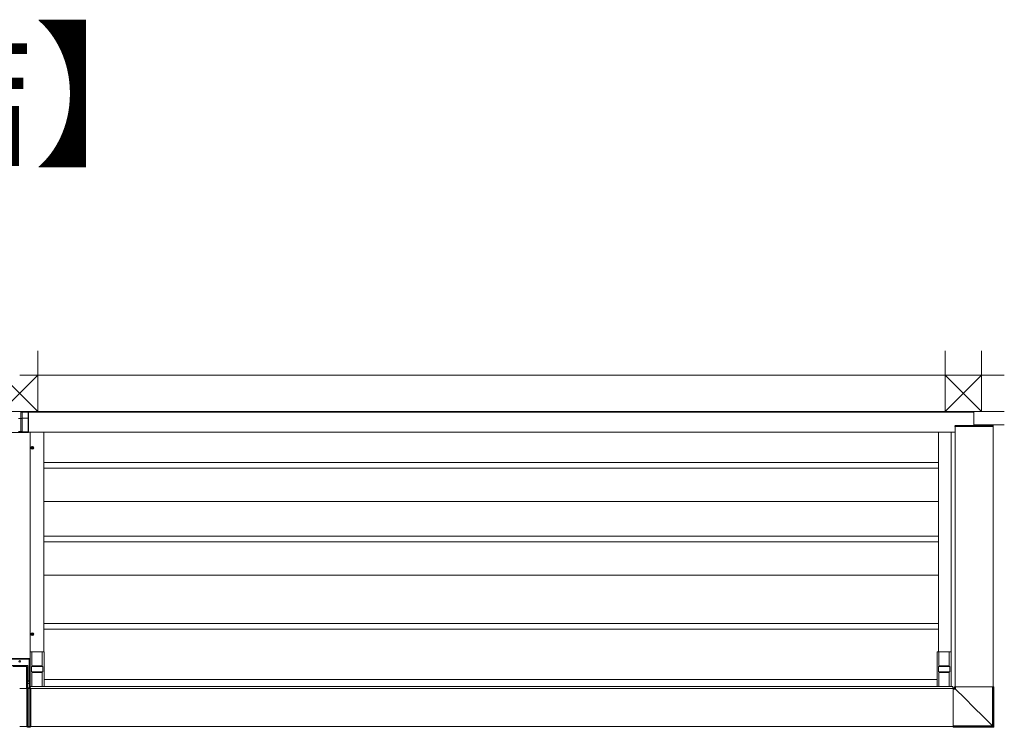
# Model space of a CAD drawing. Extents: x 0 to 22176, y 0 to 35898.
# Drawn here: x 14952 to 17801, y 28675 to 30720 of the extents above; entities that cross this region are included whole.
import ezdxf

# ---------------------------------------------------------------- set-up
doc = ezdxf.new("R2010")
doc.units = 0
doc.layers.add('USER1', color=3, linetype='CONTINUOUS')
doc.layers.add('YKK_A1', color=4, linetype='CONTINUOUS', lineweight=13)
doc.layers.add('YSS_K', color=3, linetype='CONTINUOUS', lineweight=13)
doc.styles.get("Standard").update_dxf_attribs({"font": 'txt', "bigfont": 'BIGFONT'})

msp = doc.modelspace()

# ---------------------------------------------------------------- linework, layer by layer
at = {"layer": 'YKK_A1', "linetype": 'Continuous'}
for p, q in [((14977, 29587.6), (14927, 29587.6)), ((14955.3, 29567.6), (14948.8, 29567.6)), ((14976, 29585.6), (14955.3, 29585.6)), ((14955.3, 29567.6), (14955.3, 29585.6)), ((14955.3, 29567.6), (14955.3, 29567.6)), ((14955.4, 29529.2), (14955.3, 29567.6)), ((14959.3, 29585.4), (14959.3, 29567.7)), ((14959.3, 29585.4), (14959.4, 29585.3)), ((14959.3, 29567.7), (14959.4, 29529.2)), ((14959.4, 29585.3), (14976.4, 29585.3)), ((14959.4, 29567.8), (14959.4, 29585.3)), ((14959.5, 29529.1), (14959.4, 29567.8)), ((14959.4, 29567.8), (14976.4, 29567.8)), ((14976.4, 29585.3), (14976, 29585.6)), ((14976.4, 29567.8), (14976.4, 29585.3)), ((14976.4, 29567.8), (14976.4, 29567.8)), ((14976.5, 29528.9), (14976.4, 29567.8)), ((14977, 29587.6), (14977, 29586.6)), ((14977.5, 29587.2), (14977, 29587.6)), ((14977, 29586.6), (14977.4, 29586.3)), ((14977.4, 29586.3), (14977.4, 29567.8)), ((14977.4, 29567.8), (14977.5, 29529)), ((14977.5, 29567.8), (14977.5, 29587.2)), ((14977.6, 29529), (14977.5, 29567.8)), ((14977, 29526.6), (14927.1, 29526.6)), ((14948.7, 29529.2), (14955.4, 29529.2)), ((14955.4, 29527.3), (14948.7, 29527.3)), ((14955.4, 29527.3), (14955.4, 29529.2)), ((14957.6, 29527), (14957.4, 29527.2)), ((14976.6, 29527), (14957.6, 29527)), ((14959.4, 29529.2), (14959.5, 29529.1)), ((14959.5, 29528.9), (14976.5, 29528.9)), ((14977, 29526.6), (14976.6, 29527)), ((14978, 29528.6), (14977.6, 29529)), ((14977.6, 29528), (14978, 29527.6)), ((14978, 29527.6), (14978, 29528.6)), ((14980, 28873.1), (14924, 28873.1)), ((14925.2, 28872), (14978.9, 28872)), ((14978.9, 28871), (14925.2, 28871)), ((14978.9, 28872), (14980, 28873.1)), ((14978.9, 28871), (14978.9, 28872)), ((14979.9, 28808.6), (14979.9, 28870)), ((14979.9, 28870), (14980.9, 28870)), ((14982, 28871.1), (14980.9, 28870)), ((14980.9, 28870), (14980.9, 28808.6)), ((14982, 28788.4), (14982, 28871.1)), ((14975.5, 28853.6), (14928.5, 28853.6)), ((14971.5, 28850.6), (14932.6, 28850.6)), ((14971.5, 28850.6), (14932.6, 28850.6)), ((14932.8, 28850.4), (14971.3, 28850.4)), ((14971.3, 28850.4), (14971.5, 28850.6)), ((14971.5, 28850.6), (14971.5, 28850.6)), ((14972.2, 28848.5), (14971.9, 28788.7)), ((14972.5, 28849.6), (14972.3, 28849.4)), ((14972.5, 28786.6), (14972.5, 28849.6)), ((14972.5, 28786.6), (14972.5, 28849.6)), ((14972.5, 28849.6), (14972.5, 28849.6)), ((14975.5, 28808.6), (14975.5, 28853.6)), ((14972.5, 28810.2), (14975.5, 28810.2)), ((14972.5, 28803.2), (14975.5, 28803.2)), ((14975.5, 28808.6), (14979.9, 28808.6)), ((14975.5, 28807.8), (14975.5, 28808.6)), ((14979.9, 28807.8), (14975.5, 28807.8)), ((14975.5, 28801.4), (14975.5, 28807.8)), ((14975.5, 28801.4), (14980.3, 28801.4)), ((14975.5, 28800.7), (14975.5, 28801.4)), ((14980.3, 28800.7), (14975.5, 28800.7)), ((14975.5, 28788.5), (14975.5, 28800.7)), ((14979.9, 28808.6), (14979.9, 28807.8)), ((14979.9, 28808.6), (14980.9, 28808.6)), ((14980.3, 28801.4), (14979.9, 28807.8)), ((14980.3, 28800.7), (14981.3, 28800.7)), ((14980.3, 28788.5), (14980.3, 28800.7)), ((14980.9, 28808.6), (14981.3, 28802.1)), ((14981.3, 28800.7), (14981.3, 28788.5)), ((14972.5, 28787.8), (14974.5, 28788.4)), ((14972.5, 28676.9), (14972.5, 28787.8)), ((14972.5, 28786.4), (14974.5, 28786.6)), ((14972.5, 28784.1), (14972.5, 28784.1)), ((14974.5, 28788.4), (14978.5, 28788.6)), ((14974.5, 28788.4), (14974.5, 28676.7)), ((14974.5, 28786.6), (14978.5, 28786.7)), ((14982.5, 28788.4), (14978.5, 28788.6)), ((14978.5, 28676.6), (14978.5, 28788.6)), ((14982.5, 28786.6), (14978.5, 28786.7)), ((14982.5, 28788.4), (14982.5, 28676.7)), ((14984.5, 28787.8), (14982.5, 28788.4)), ((14984.5, 28786.4), (14982.5, 28786.6)), ((14984.5, 28676.9), (14984.5, 28787.8)), ((17653, 28788.4), (17653, 28674.5)), ((17654.8, 28788.4), (17653, 28788.4)), ((17656.1, 28787.1), (17653, 28787.1)), ((17659.6, 28784.9), (17653, 28784.9)), ((17656.1, 28787.1), (17654.8, 28788.4)), ((17656.2, 28787.1), (17656.1, 28787.1)), ((17656.4, 28786.9), (17656.2, 28787.1)), ((17656.3, 28791.6), (17770.2, 28791.6)), ((17656.3, 28789.9), (17656.3, 28791.6)), ((17656.3, 28789.9), (17657.5, 28788.6)), ((17656.7, 28786.7), (17656.4, 28786.9)), ((17657.1, 28786.5), (17656.7, 28786.7)), ((17657.7, 28786.1), (17657.1, 28786.5)), ((17657.5, 28788.6), (17657.5, 28791.6)), ((17657.5, 28788.6), (17657.6, 28788.5)), ((17657.6, 28788.5), (17657.8, 28788.3)), ((17658.3, 28785.7), (17657.7, 28786.1)), ((17657.8, 28788.3), (17658, 28788)), ((17658, 28788), (17658.2, 28787.5)), ((17658.2, 28787.5), (17658.6, 28787)), ((17658.9, 28785.3), (17658.3, 28785.7)), ((17658.6, 28787), (17658.9, 28786.4)), ((17658.9, 28786.4), (17659.3, 28785.8)), ((17659.6, 28784.9), (17658.9, 28785.3)), ((17659.3, 28785.8), (17659.8, 28785.1)), ((17686.1, 28758.4), (17659.6, 28784.9)), ((17659.8, 28785.1), (17659.8, 28791.6)), ((17659.8, 28785.1), (17686.3, 28758.5)), ((17766, 28678.6), (17766, 28791.6)), ((17768.5, 28677.6), (17768.5, 28791.6)), ((17770.2, 28676), (17770.2, 28791.6)), ((17770.2, 28791.6), (17770.2, 28791.6)), ((17770.2, 28676), (17770.2, 28791.6)), ((17712.7, 28731.9), (17686.1, 28758.4)), ((17686.3, 28758.5), (17712.8, 28731.9)), ((17739.4, 28705.3), (17712.7, 28731.9)), ((17712.8, 28731.9), (17739.4, 28705.3)), ((17766, 28678.6), (17739.4, 28705.3)), ((17739.4, 28705.3), (17766, 28678.6)), ((14972.5, 28676.9), (14974.5, 28676.7)), ((14972.5, 28675.5), (14972.5, 28676.9)), ((14972.5, 28675.5), (14974.5, 28674.9)), ((14974.5, 28676.7), (14978.5, 28676.6)), ((14974.5, 28676.7), (14974.5, 28674.9)), ((14974.5, 28674.9), (14978.5, 28674.6)), ((14982.5, 28676.7), (14978.5, 28676.6)), ((14978.5, 28674.6), (14978.5, 28676.6)), ((14982.5, 28674.9), (14978.5, 28674.6)), ((14984.5, 28676.9), (14982.5, 28676.7)), ((14982.5, 28676.7), (14982.5, 28674.9)), ((14984.5, 28675.5), (14982.5, 28674.9)), ((14984.5, 28675.5), (14984.5, 28676.9)), ((17766, 28678.6), (17653, 28678.6)), ((17767, 28676.1), (17653, 28676.1)), ((17653, 28674.5), (17768.7, 28674.5)), ((17768.7, 28674.5), (17653, 28674.5)), ((17766, 28678.6), (17766, 28678.6)), ((17766, 28678.6), (17766, 28678.6)), ((17766, 28678.6), (17766, 28678.6)), ((17766, 28678.6), (17766, 28678.6)), ((17766, 28678.6), (17766, 28678.6)), ((17766, 28678.6), (17766, 28678.6)), ((17766, 28678.6), (17766, 28678.6)), ((17766.2, 28678.2), (17766, 28678.6)), ((17766, 28678.6), (17766.5, 28678.5)), ((17766, 28678.6), (17766, 28678.6)), ((17766, 28678.6), (17766, 28678.6)), ((17766, 28678.6), (17766, 28678.6)), ((17766.4, 28677.7), (17766.2, 28678.2)), ((17766.6, 28677.3), (17766.4, 28677.7)), ((17766.5, 28678.5), (17767, 28678.3)), ((17766.7, 28676.9), (17766.6, 28677.3)), ((17766.9, 28676.6), (17766.7, 28676.9)), ((17767, 28676.4), (17766.9, 28676.6)), ((17767, 28678.3), (17767.4, 28678.1)), ((17767, 28676.2), (17767, 28676.4)), ((17767, 28676.1), (17767, 28676.2)), ((17768.7, 28674.5), (17767, 28676.1)), ((17767.4, 28678.1), (17767.8, 28678)), ((17767.8, 28678), (17768.1, 28677.8)), ((17768.1, 28677.8), (17768.3, 28677.7)), ((17768.3, 28677.7), (17768.5, 28677.7)), ((17768.5, 28677.7), (17768.5, 28677.6)), ((17768.5, 28677.6), (17770.2, 28676)), ((17768.7, 28674.5), (17768.7, 28674.5)), ((17770.2, 28676), (17770.2, 28676))]:
    msp.add_line(p, q, dxfattribs=at)
at = {"layer": 'YKK_A1'}
for p, q in [((16317, 29587.6), (14952, 29587.6)), ((16317, 29585.6), (14977.5, 29585.6)), ((16317, 29587.6), (17712, 29587.6)), ((16317, 29585.6), (17712, 29585.6)), ((17712, 29587.6), (17712, 29546.6)), ((17657.7, 29545.7), (17657.6, 29544.1)), ((17768.6, 29544.1), (17657.6, 29544.1)), ((17658, 28791.6), (17658, 29544.1)), ((17660, 29546.6), (17658.7, 29546.6)), ((17766.1, 29546.6), (17660, 29546.6)), ((17767.5, 29546.6), (17766.1, 29546.6)), ((17768, 28791.6), (17768, 29544.1)), ((17768.5, 29545.7), (17768.6, 29544.1)), ((16317, 29527.6), (14978, 29527.6)), ((15022, 29527.6), (15022, 28892.6)), ((16317, 29527.6), (17658, 29527.6)), ((17610.5, 29527.6), (17610.5, 28892.6)), ((17647, 29527.6), (17647, 28792.6)), ((14984.4, 29482.6), (14992.7, 29482.6)), ((14986.5, 29483), (14986.5, 29482.3)), ((14986.5, 29483), (14987.7, 29483)), ((14986.5, 29482.3), (14987.7, 29482.3)), ((14988.2, 29484.7), (14988.9, 29484.7)), ((14988.2, 29484.7), (14988.2, 29483.5)), ((14988.5, 29478.5), (14988.5, 29486.8)), ((14988.9, 29484.7), (14988.9, 29483.5)), ((14989.4, 29483), (14990.6, 29483)), ((14989.4, 29482.3), (14990.6, 29482.3)), ((14990.6, 29483), (14990.6, 29482.3)), ((14988.2, 29481.8), (14988.2, 29480.6)), ((14988.2, 29480.6), (14988.9, 29480.6)), ((14988.9, 29481.8), (14988.9, 29480.6)), ((16317, 29439.6), (15023.5, 29439.6)), ((16317, 29439.6), (17610.5, 29439.6)), ((16317, 29423.6), (15023.5, 29423.6)), ((16317, 29423.6), (17610.5, 29423.6)), ((16317, 29327.6), (15023.5, 29327.6)), ((16317, 29327.6), (17610.5, 29327.6)), ((16317, 29226.6), (15023.5, 29226.6)), ((16317, 29226.6), (17610.5, 29226.6)), ((16317, 29210.6), (15023.5, 29210.6)), ((16317, 29210.6), (17610.5, 29210.6)), ((16317, 29114.1), (15023.5, 29114.1)), ((16317, 29114.1), (17610.5, 29114.1)), ((16317, 28974.1), (15023.5, 28974.1)), ((16317, 28974.1), (17610.5, 28974.1)), ((14984.4, 28943.6), (14992.7, 28943.6)), ((14986.5, 28944), (14986.5, 28943.3)), ((14986.5, 28944), (14987.7, 28944)), ((14986.5, 28943.3), (14987.7, 28943.3)), ((14988.2, 28945.7), (14988.9, 28945.7)), ((14988.2, 28945.7), (14988.2, 28944.5)), ((14988.2, 28942.8), (14988.2, 28941.6)), ((14988.2, 28941.6), (14988.9, 28941.6)), ((14988.5, 28939.5), (14988.5, 28947.8)), ((14988.9, 28945.7), (14988.9, 28944.5)), ((14988.9, 28942.8), (14988.9, 28941.6)), ((14989.4, 28944), (14990.6, 28944)), ((14989.4, 28943.3), (14990.6, 28943.3)), ((14990.6, 28944), (14990.6, 28943.3)), ((16317, 28958.1), (15023.5, 28958.1)), ((16317, 28958.1), (17610.5, 28958.1)), ((14982, 28892.3), (14982, 28792.9)), ((15022.7, 28892.6), (14982.3, 28892.6)), ((14987.5, 28892.6), (14987.5, 28853.1)), ((14987.5, 28892.3), (15017.5, 28892.3)), ((15017.5, 28892.6), (15017.5, 28853.1)), ((15023, 28792.9), (15023, 28892.3)), ((17606, 28792.9), (17606, 28892.3)), ((17606.3, 28892.6), (17646.7, 28892.6)), ((17611.5, 28892.6), (17611.5, 28853.1)), ((17641.5, 28892.3), (17611.5, 28892.3)), ((17641.5, 28892.6), (17641.5, 28853.1)), ((17647, 28892.3), (17647, 28792.9)), ((14986, 28836.1), (14986, 28849.1)), ((14987.9, 28850.1), (14987.1, 28850.1)), ((14987.1, 28835.1), (14987.9, 28835.1)), ((14988, 28853.1), (14987.5, 28853.1)), ((14987.5, 28832.1), (14988, 28832.1)), ((14987.5, 28792.6), (14987.5, 28832.1)), ((14989.4, 28850.1), (14987.9, 28850.1)), ((14987.9, 28835.1), (14989.4, 28835.1)), ((14988, 28850.1), (14988, 28853.1)), ((14988, 28852.6), (15017, 28852.6)), ((14988, 28832.1), (14988, 28835.1)), ((15017, 28832.6), (14988, 28832.6)), ((15015.7, 28850.1), (14989.4, 28850.1)), ((14989.4, 28835.1), (15015.7, 28835.1)), ((15017.2, 28850.1), (15015.7, 28850.1)), ((15015.7, 28835.1), (15017.2, 28835.1)), ((15017.5, 28853.1), (15017, 28853.1)), ((15017, 28853.1), (15017, 28850.1)), ((15017, 28835.1), (15017, 28832.1)), ((15017, 28832.1), (15017.5, 28832.1)), ((15018, 28850.1), (15017.2, 28850.1)), ((15017.2, 28835.1), (15018, 28835.1)), ((15017.5, 28832.1), (15017.5, 28792.6)), ((15019, 28849.1), (15019, 28836.1)), ((17610, 28849.1), (17610, 28836.1)), ((17611.1, 28850.1), (17611.9, 28850.1)), ((17611.9, 28835.1), (17611.1, 28835.1)), ((17611.5, 28853.1), (17612, 28853.1)), ((17612, 28832.1), (17611.5, 28832.1)), ((17611.5, 28832.1), (17611.5, 28792.6)), ((17611.9, 28850.1), (17613.4, 28850.1)), ((17613.4, 28835.1), (17611.9, 28835.1)), ((17612, 28853.1), (17612, 28850.1)), ((17641, 28852.6), (17612, 28852.6)), ((17612, 28835.1), (17612, 28832.1)), ((17612, 28832.6), (17641, 28832.6)), ((17613.4, 28850.1), (17639.7, 28850.1)), ((17639.7, 28835.1), (17613.4, 28835.1)), ((17639.7, 28850.1), (17641.2, 28850.1)), ((17641.2, 28835.1), (17639.7, 28835.1)), ((17641, 28850.1), (17641, 28853.1)), ((17641, 28853.1), (17641.5, 28853.1)), ((17641, 28832.1), (17641, 28835.1)), ((17641.5, 28832.1), (17641, 28832.1)), ((17641.2, 28850.1), (17642, 28850.1)), ((17642, 28835.1), (17641.2, 28835.1)), ((17641.5, 28792.6), (17641.5, 28832.1)), ((17643, 28836.1), (17643, 28849.1)), ((15023, 28813.1), (16317, 28813.1)), ((17606, 28813.1), (16317, 28813.1)), ((14952, 28786.6), (14972.5, 28786.6)), ((14982, 28792.6), (16317, 28792.6)), ((14982, 28792.6), (14982, 28788.4)), ((14982, 28792.6), (14995, 28792.6)), ((15022.7, 28792.6), (14982.3, 28792.6)), ((14984.5, 28786.6), (16317, 28786.6)), ((15017.5, 28792.9), (14987.5, 28792.9)), ((17652, 28792.6), (16317, 28792.6)), ((17653, 28786.6), (16317, 28786.6)), ((17606.3, 28792.6), (17646.7, 28792.6)), ((17611.5, 28792.9), (17641.5, 28792.9)), ((17652, 28792.6), (17652, 28786.6)), ((14952, 28676.6), (14972.5, 28676.6)), ((14984.5, 28676.6), (16317, 28676.6)), ((17653, 28676.6), (16317, 28676.6))]:
    msp.add_line(p, q, dxfattribs=at)
at = {"layer": 'YKK_A1', "ltscale": 3}
msp.add_line((14982, 28788.4), (14982, 29527.6), dxfattribs=at)
at = {"layer": 'YKK_A1'}
for centre, radius in [((14988.5, 29482.6), 4), ((14988.5, 29482.6), 3.75), ((14988.5, 28943.6), 4), ((14988.5, 28943.6), 3.75)]:
    msp.add_circle(centre, radius, dxfattribs=at)
at = {"layer": 'YKK_A1', "linetype": 'Continuous'}
msp.add_circle((14952, 28865.1), 2.5, dxfattribs=at)
at = {"layer": 'YKK_A1'}
for centre, radius, start, end in [((17658.7, 29545.6), 1, 90, 176.5), ((17767.5, 29545.6), 1, 3.5, 90), ((14987.7, 29483.5), 0.5, 270, 0), ((14987.7, 29481.8), 0.5, 0, 90), ((14989.4, 29483.5), 0.5, 180, 270), ((14989.4, 29481.8), 0.5, 90, 180), ((14987.7, 28944.5), 0.5, 270, 0), ((14987.7, 28942.8), 0.5, 0, 90), ((14989.4, 28944.5), 0.5, 180, 270), ((14989.4, 28942.8), 0.5, 90, 180), ((14982.3, 28892.3), 0.3, 90, 180), ((15022.7, 28892.3), 0.3, 0, 90), ((17606.3, 28892.3), 0.3, 90, 180), ((17646.7, 28892.3), 0.3, 0, 90), ((14982.3, 28792.9), 0.3, 180, 270), ((15022.7, 28792.9), 0.3, 270, 0), ((17606.3, 28792.9), 0.3, 180, 270), ((17646.7, 28792.9), 0.3, 270, 0)]:
    msp.add_arc(centre, radius, start, end, dxfattribs=at)
at = {"layer": 'YKK_A1', "linetype": 'Continuous'}
for centre, radius, start, end in [((14957.4, 29529.2), 2.01, 270.2497, 359.7503), ((14976.7, 29534.8), 5.92, 267.9533, 277.6359), ((14976.6, 29528), 1, 270.2497, 359.7503), ((14971.3, 28849.4), 1, 0.1836, 89.8164), ((14971.5, 28849.6), 1, 0, 90), ((14971.5, 28849.6), 1, 0.1836, 89.8164), ((14980, 28808.8), 0.942, 264.8151, 345.8146), ((14980.4, 28802.4), 0.942, 264.8151, 345.8146), ((17656, 28788.6), 1.5, 270.2495, 359.7505), ((17646, 28798.7), 19.3, 314.6558, 315.3449), ((17767, 28677.6), 1.5, 270.2492, 359.7505), ((17768.7, 28676), 1.5, 270, 0), ((17768.7, 28676), 1.5, 270.2495, 359.7508)]:
    msp.add_arc(centre, radius, start, end, dxfattribs=at)
for centre, major_axis, ratio, start_param, end_param in [((14955.3, 29585.4), (4, 0), 0.061163, 0.061087, 1.570796), ((14955.3, 29567.7), (4, 0.01), 0.024376, 4.712353, 6.222062), ((14976, 29586.6), (0.71, -0.71), 0.99628, 5.499651, 7.06672), ((14976.4, 29586.3), (0.935, 0.387), 0.917237, 4.349301, 5.859011), ((14976.3, 29586.3), (0.71, -0.71), 0.99628, 5.499651, 5.55701), ((14976.4, 29567.8), (1, 0.001), 0.024376, 4.712353, 6.222062), ((14955.4, 29529.2), (4, 0.01), 0.006348, 0.061169, 1.570951), ((14955.4, 29527.2), (2, 0), 0.061418, 0.061344, 1.571126), ((14957.6, 29529), (0.77, 1.87), 0.917237, 3.565767, 5.026735), ((14957.5, 29529.1), (-1.1, 1.69), 0.992679, 4.02876, 4.134862), ((14976.6, 29529), (0, 2), 0.030581, 1.619538, 3.080506), ((14977, 29527.6), (0.71, -0.71), 0.99628, 5.499651, 7.06672), ((14977.6, 29529), (0, 1), 0.061163, 1.619538, 3.080506), ((14978.9, 28870), (1.41, 1.41), 0.999993, 5.499651, 7.06672), ((14978.9, 28870), (0.71, 0.71), 0.99628, 5.499651, 7.06672), ((14980, 28871.1), (1.42, 1.42), 0.99628, 5.499651, 7.06672), ((14972.3, 28848.4), (0, 1), 0.052408, 0.05236, 1.448623), ((14980.2, 28800.7), (0, 1), 0.122325, 4.712389, 5.497787), ((14981.2, 28800.7), (0, 2), 0.061163, 4.712389, 5.497787), ((14971.7, 28789.1), (0, 3), 0.052408, 3.764746, 4.590216), ((17654.8, 28789.9), (-1.06, 1.06), 0.99628, 2.358058, 3.925127)]:
    msp.add_ellipse(centre, major_axis=major_axis, ratio=ratio, start_param=start_param, end_param=end_param, dxfattribs=at)
at = {"layer": 'YKK_A1', "extrusion": (0, 0, -1)}
for centre, start_param, end_param in [((14987.1, 28849.1), 3.141593, 4.712389), ((14987.1, 28836.1), 1.570796, 3.141593), ((15018, 28849.1), 4.712389, 6.283185), ((15018, 28836.1), 0, 1.570796)]:
    msp.add_ellipse(centre, major_axis=(1.02, 0), ratio=0.984808, start_param=start_param, end_param=end_param, dxfattribs=at)
at = {"layer": 'YKK_A1'}
for centre, start_param, end_param in [((17611.1, 28849.1), 4.712389, 6.283185), ((17611.1, 28836.1), 0, 1.570796), ((17642, 28849.1), 3.141593, 4.712389), ((17642, 28836.1), 1.570796, 3.141593)]:
    msp.add_ellipse(centre, major_axis=(-1.02, 0), ratio=0.984808, start_param=start_param, end_param=end_param, dxfattribs=at)
at = {"layer": 'YSS_K', "ltscale": 3}
for p, q in [((15004.5, 29587.6), (15004.5, 29762.6)), ((15004.5, 29587.6), (15004.5, 29762.6)), ((17629.5, 29587.6), (17629.5, 29762.6)), ((17734.5, 29587.6), (17734.5, 29762.6))]:
    msp.add_line(p, q, dxfattribs=at)
at = {"layer": 'YSS_K'}
for p, q in [((15004.5, 29692.6), (14899.5, 29587.6)), ((14899.5, 29692.6), (15004.5, 29587.6)), ((14899.5, 29692.6), (15004.5, 29587.6)), ((15004.5, 29692.6), (14899.5, 29587.6)), ((17800.5, 29692.6), (14952, 29692.6)), ((17734.5, 29692.6), (17629.5, 29587.6)), ((17629.5, 29692.6), (17734.5, 29587.6)), ((17800.5, 29587.6), (16317, 29587.6)), ((17800.5, 29548.6), (17712, 29548.6))]:
    msp.add_line(p, q, dxfattribs=at)

# ---------------------------------------------------------------- texts
at = {"layer": 'USER1'}
msp.add_text('●横格子【連結】', height=336, dxfattribs=at).set_placement((11782.3, 30332.3))

doc.saveas('drawing.dxf')
